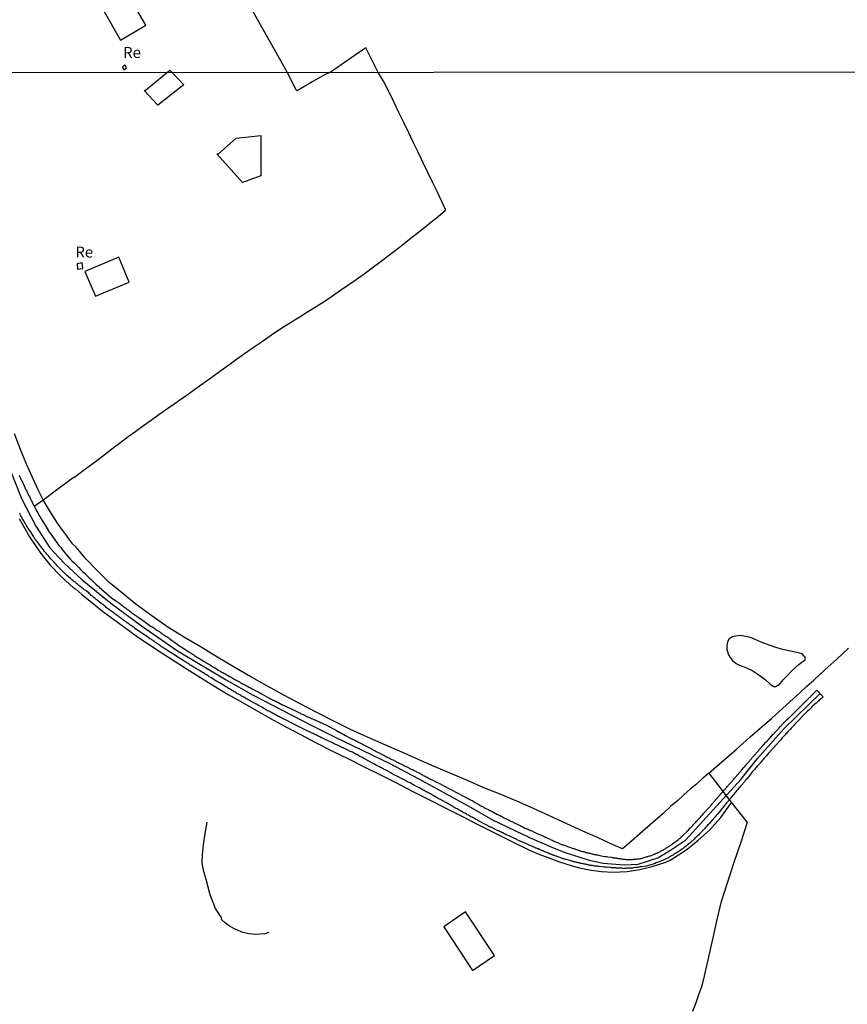
# Model space of a CAD drawing. Units: millimetres. Extents: x 190367 to 192778, y 1657663 to 1660436.
# Drawn here: x 192366 to 192555, y 1658561 to 1658785 of the extents above; entities that cross this region are included whole.
import ezdxf
from ezdxf.enums import TextEntityAlignment as Align

# ---------------------------------------------------------------- set-up
doc = ezdxf.new("R2010")
doc.units = ezdxf.units.MM
for name, color, linetype in [('EDIFICACAO_REFERENCIAL', 50, 'Continuous'), ('IMAGEM', 7, 'Continuous'), ('V-ACUDE', 4, 'Continuous'), ('V-EDIFICACAO', 151, 'Continuous'), ('V-EIXO_DE_LOGRADOURO', 3, 'Continuous'), ('V-LOTE', 1, 'Continuous'), ('V-NOME_DOS_LOGRADOUROS', 7, 'Continuous'), ('V-QUADRA', 21, 'Continuous'), ('V-TESTADA', 5, 'Continuous'), ('V-VALETA', 173, 'Continuous'), ('X-LIMITE_1000', 7, 'Continuous')]:
    doc.layers.add(name, color=color, linetype=linetype)
picture_1 = doc.add_image_def('image1.jpg', size_in_pixel=(4016, 4621))

msp = doc.modelspace()

# ---------------------------------------------------------------- linework, layer by layer
at = {"layer": 'EDIFICACAO_REFERENCIAL'}
for points in [[(192394.51, 1658768.85), (192400.17, 1658773.46), (192403.32, 1658770.11), (192397.44, 1658765.49), (192394.3, 1658768.85)], [(192411.29, 1658754.39), (192415.28, 1658757.95), (192420.94, 1658758.58), (192420.94, 1658749.36), (192416.74, 1658747.89), (192410.87, 1658754.39)]]:
    msp.add_lwpolyline(points, close=True, dxfattribs=at)
at = {"layer": 'V-ACUDE'}
msp.add_lwpolyline([(192540.68, 1658635.16), (192542.09, 1658636.61), (192543.67, 1658638.04), (192544.57, 1658638.74), (192544.99, 1658639.06), (192545.01, 1658639.37), (192544.99, 1658639.63), (192544.75, 1658639.94), (192544.32, 1658640.38), (192543.14, 1658640.68), (192541.28, 1658641.06), (192539.6, 1658641.5), (192538.14, 1658641.9), (192535.38, 1658642.91), (192532.56, 1658644.15), (192530.28, 1658644.57), (192529.2, 1658644.46), (192528.45, 1658644.31), (192527.71, 1658643.81), (192527.31, 1658643.12), (192527.18, 1658642.37), (192527.18, 1658641.4), (192527.56, 1658640.18), (192527.9, 1658639.56), (192528.42, 1658638.91), (192529.27, 1658638.22), (192530.08, 1658637.85), (192531.66, 1658637.24), (192533.09, 1658636.52), (192534.46, 1658635.63), (192535.88, 1658634.55), (192537.03, 1658633.48), (192537.88, 1658632.95), (192538.3, 1658632.98), (192538.79, 1658633.26), (192539.04, 1658633.27), (192540.01, 1658634.44), (192540.68, 1658635.16)], close=True, dxfattribs=at)
at = {"layer": 'V-EDIFICACAO'}
for points in [[(192383.35, 1658790.13), (192388.91, 1658780.31), (192394.66, 1658783.75), (192389.83, 1658792.07), (192389, 1658793.44), (192384.6, 1658790.8), (192383.35, 1658790.13)], [(192389.37, 1658774.2), (192389.66, 1658773.58), (192390.29, 1658774), (192390.01, 1658774.62), (192389.37, 1658774.2)], [(192380.78, 1658727.58), (192383.23, 1658721.98), (192390.91, 1658725.12), (192388.57, 1658730.8), (192380.78, 1658727.58)], [(192379, 1658729.32), (192379.13, 1658728.1), (192380.32, 1658728.22), (192380.14, 1658729.54), (192379, 1658729.32)], [(192467.61, 1658581.55), (192462.63, 1658578.14), (192469.15, 1658568.23), (192474.17, 1658571.6), (192467.61, 1658581.55)]]:
    msp.add_lwpolyline(points, close=True, dxfattribs=at)
at = {"layer": 'V-EIXO_DE_LOGRADOURO'}
msp.add_lwpolyline([(192359.91, 1658691.92), (192366.32, 1658675.83), (192369.61, 1658669.48), (192372.82, 1658664.6), (192376.04, 1658661.05), (192380.14, 1658657.28), (192386.69, 1658651.96), (192393.67, 1658646.75), (192401.88, 1658641.09), (192412.97, 1658634.44), (192419.18, 1658631), (192432.54, 1658624.05), (192437.88, 1658621.44), (192450.34, 1658615.39), (192456.75, 1658611.95), (192468.74, 1658605.42), (192473.73, 1658602.58), (192482.15, 1658598.54), (192487.26, 1658596.29), (192490.1, 1658595.22), (192495.8, 1658593.38), (192499, 1658592.67), (192503.75, 1658592.32), (192506.95, 1658592.44), (192511.46, 1658593.86), (192514.55, 1658595.76), (192517.75, 1658597.89), (192530.34, 1658611.78), (192534.13, 1658616.52), (192540.19, 1658623.29), (192548.43, 1658631.36)], dxfattribs=at)
at = {"layer": 'V-LOTE'}
for points in [[(192417.32, 1658790.05), (192421.35, 1658782.85), (192425.38, 1658775.65), (192426.91, 1658772.96)], [(192447.63, 1658772.97), (192444.87, 1658778.53), (192442.2, 1658776.7), (192436.75, 1658772.97)], [(192369.23, 1658674.05), (192371.53, 1658675.68), (192374.34, 1658677.79), (192377.27, 1658679.96), (192378.26, 1658680.68), (192378.46, 1658680.71), (192380.44, 1658682.2), (192382.1, 1658683.44), (192383.82, 1658684.73), (192385.51, 1658686), (192387.24, 1658687.34), (192388.97, 1658688.67), (192390.7, 1658689.96), (192392.43, 1658691.2), (192394.16, 1658692.44), (192395.89, 1658693.68), (192397.64, 1658694.93), (192399.39, 1658696.16), (192401.14, 1658697.38), (192402.89, 1658698.6), (192404.65, 1658699.82), (192406.43, 1658701.12), (192408.22, 1658702.42), (192410.01, 1658703.67), (192411.8, 1658704.99), (192413.59, 1658706.31), (192415.38, 1658707.59), (192417.17, 1658708.87), (192418.96, 1658710.09), (192420.78, 1658711.33), (192422.55, 1658712.56), (192424.32, 1658713.79), (192426.09, 1658714.94), (192427.89, 1658716.09), (192429.69, 1658717.16), (192431.52, 1658718.34), (192433.36, 1658719.5), (192435.14, 1658720.57), (192437, 1658721.84), (192438.88, 1658723.13), (192440.76, 1658724.43), (192442.63, 1658725.71), (192444.5, 1658727.05), (192446.31, 1658728.38), (192448.07, 1658729.7), (192449.72, 1658730.96), (192451.25, 1658732.15), (192452.81, 1658733.35), (192454.45, 1658734.64), (192456.17, 1658736), (192457.9, 1658737.36), (192459.63, 1658738.76), (192461.36, 1658740.14), (192462.99, 1658741.52), (192462.99, 1658741.73), (192462.07, 1658743.65), (192461.08, 1658745.77), (192460.04, 1658747.9), (192459, 1658750.16), (192457.92, 1658752.35), (192456.84, 1658754.62), (192455.75, 1658756.87), (192454.63, 1658759.2), (192453.51, 1658761.53), (192452.37, 1658763.83), (192451.23, 1658766.23), (192450.09, 1658768.61), (192448.9, 1658770.96), (192447.63, 1658772.97)], [(192436.75, 1658772.97), (192435.61, 1658772.51), (192432.76, 1658770.9), (192429.18, 1658768.79), (192428.97, 1658768.88), (192427.07, 1658772.76), (192426.91, 1658772.96)], [(192523, 1658613.14), (192521.55, 1658611.89), (192520.24, 1658610.71), (192518.83, 1658609.54), (192517.37, 1658608.23), (192515.88, 1658606.91), (192514.35, 1658605.58), (192512.63, 1658604.02), (192507.95, 1658599.93), (192504.84, 1658597.17), (192503.34, 1658595.91), (192501.25, 1658596.89), (192497.84, 1658598.43), (192494.35, 1658600), (192490.65, 1658601.67), (192486.91, 1658603.43), (192483.09, 1658605.13), (192479.26, 1658606.83), (192475.52, 1658608.39), (192471.76, 1658609.87), (192468.02, 1658611.5), (192464.24, 1658613.11), (192460.46, 1658614.72), (192456.66, 1658616.37), (192452.88, 1658618.05), (192449.05, 1658619.73), (192445.22, 1658621.41), (192441.37, 1658623.15), (192437.52, 1658625.02), (192433.65, 1658627.04), (192429.91, 1658628.98), (192426.19, 1658630.96), (192422.41, 1658633.03), (192418.63, 1658635.18), (192414.85, 1658637.38), (192411.07, 1658639.58), (192407.29, 1658641.93), (192403.47, 1658644.15), (192399.73, 1658646.5), (192396.07, 1658649.04), (192392.5, 1658651.67), (192389.03, 1658654.43), (192386.28, 1658656.74), (192383.67, 1658659.33), (192381.12, 1658662.01), (192378.81, 1658664.69), (192377.99, 1658665.5), (192376.45, 1658667.58), (192375.67, 1658668.62), (192374.58, 1658670.19), (192372.98, 1658672.73), (192371.38, 1658675.34), (192370.12, 1658677.78), (192368.83, 1658680.58), (192367.46, 1658683.67), (192366.09, 1658687), (192364.72, 1658690.55)], [(192365.79, 1658671.29), (192368.14, 1658667.06), (192369.59, 1658664.94), (192370.77, 1658663.25), (192372.87, 1658660.64), (192375.35, 1658658.05), (192378.17, 1658655.48), (192378.65, 1658655.22), (192380, 1658654), (192382.38, 1658652.1), (192384.82, 1658650.16), (192386.29, 1658649.07), (192387.32, 1658648.28), (192389.88, 1658646.4), (192392.51, 1658644.52), (192395.3, 1658642.64), (192398.16, 1658640.74), (192401.16, 1658638.84), (192404.14, 1658636.92), (192407.12, 1658635), (192410.21, 1658633.08), (192413.47, 1658631.16), (192416.85, 1658629.24), (192419.92, 1658627.45), (192423.13, 1658625.64), (192426.43, 1658623.81), (192429.94, 1658621.98), (192433.53, 1658620.13), (192437.12, 1658618.28), (192440.88, 1658616.43), (192444.64, 1658614.58), (192448.47, 1658612.7), (192451.56, 1658611.13), (192455.41, 1658609.13), (192459.19, 1658607.21), (192462.97, 1658605.29), (192466.75, 1658603.37), (192470.53, 1658601.43), (192474.38, 1658599.49), (192478.29, 1658597.55), (192482.2, 1658595.61), (192484.32, 1658594.74), (192486.59, 1658593.87), (192489.03, 1658593), (192491.89, 1658592.08), (192493.84, 1658591.51), (192496.22, 1658591.07), (192498.6, 1658590.76), (192501.21, 1658590.65), (192504.43, 1658590.8), (192507.33, 1658591.26), (192510.17, 1658591.93), (192513.05, 1658592.85), (192514.21, 1658593.35), (192516.16, 1658594.55), (192518.11, 1658595.9), (192520.63, 1658597.95), (192523.19, 1658600.24), (192525.77, 1658603.12), (192528.23, 1658606.5)], [(192523, 1658613.14), (192526.04, 1658615.81), (192529.27, 1658618.63), (192532.52, 1658621.51), (192537.42, 1658625.73), (192539.04, 1658627.17), (192540.67, 1658628.7), (192542.31, 1658630.16), (192543.95, 1658631.67), (192545.44, 1658633.02), (192546.97, 1658634.4), (192548.27, 1658635.61), (192549.59, 1658636.82), (192550.91, 1658637.98), (192552.25, 1658639.22), (192553.59, 1658640.46), (192554.93, 1658641.7)], [(192523.04, 1658613.17), (192524.58, 1658611.24), (192526.82, 1658608.36), (192530.07, 1658604.17), (192531.77, 1658601.94), (192530.32, 1658597.43), (192528.77, 1658592.83), (192527.24, 1658588.12), (192525.77, 1658583.63), (192524.89, 1658579.85), (192523.97, 1658575.68), (192522.61, 1658569.68), (192522.21, 1658567.97), (192521.81, 1658566.25), (192521.4, 1658564.5), (192520.74, 1658562.7), (192520.08, 1658560.83), (192519.37, 1658558.9)]]:
    msp.add_lwpolyline(points, dxfattribs=at)
at = {"layer": 'V-QUADRA'}
msp.add_lwpolyline([(192365.84, 1658681.13), (192366.2, 1658680.26), (192366.3, 1658680.07), (192366.41, 1658679.82), (192366.52, 1658679.6), (192366.62, 1658679.39), (192366.77, 1658679.05), (192367.28, 1658677.97), (192367.32, 1658677.9), (192367.43, 1658677.69), (192367.53, 1658677.48), (192367.66, 1658677.22), (192367.75, 1658677.01), (192367.85, 1658676.8), (192367.96, 1658676.59), (192368.06, 1658676.37), (192368.17, 1658676.16), (192368.28, 1658675.95), (192368.41, 1658675.7), (192368.51, 1658675.48), (192368.62, 1658675.27), (192368.66, 1658675.18), (192368.7, 1658675.1), (192368.72, 1658675.08), (192368.71, 1658675.04), (192369.59, 1658673.36), (192369.79, 1658672.98), (192370.04, 1658672.55), (192370.25, 1658672.17), (192370.49, 1658671.75), (192370.85, 1658671.15), (192371.57, 1658669.98), (192371.59, 1658669.96), (192371.93, 1658669.37), (192372.76, 1658668.09), (192372.99, 1658667.75), (192373.27, 1658667.37), (192373.54, 1658666.95), (192373.84, 1658666.56), (192374.1, 1658666.18), (192374.37, 1658665.8), (192374.65, 1658665.42), (192374.94, 1658664.99), (192375.28, 1658664.61), (192375.6, 1658664.19), (192375.92, 1658663.8), (192376.22, 1658663.42), (192376.73, 1658662.85), (192377.56, 1658661.85), (192377.82, 1658661.59), (192378.39, 1658661.06), (192379.22, 1658660.28), (192379.41, 1658660.08), (192379.79, 1658659.66), (192380.24, 1658659.21), (192380.68, 1658658.77), (192380.98, 1658658.49), (192381.4, 1658658.09), (192381.79, 1658657.7), (192382.21, 1658657.32), (192382.57, 1658656.98), (192382.95, 1658656.62), (192383.31, 1658656.28), (192383.72, 1658655.94), (192383.82, 1658655.86), (192384.03, 1658655.67), (192384.08, 1658655.62), (192384.08, 1658655.58), (192386.88, 1658653.17), (192387.88, 1658652.51), (192387.98, 1658652.4), (192388.15, 1658652.29), (192388.3, 1658652.16), (192388.52, 1658652.03), (192388.75, 1658651.87), (192388.99, 1658651.67), (192389.24, 1658651.5), (192389.47, 1658651.31), (192389.71, 1658651.14), (192389.92, 1658650.97), (192390.07, 1658650.87), (192390.32, 1658650.68), (192390.54, 1658650.53), (192390.79, 1658650.34), (192391.02, 1658650.14), (192391.28, 1658649.97), (192391.51, 1658649.78), (192391.75, 1658649.61), (192391.98, 1658649.44), (192392.15, 1658649.31), (192392.4, 1658649.15), (192392.62, 1658648.98), (192392.83, 1658648.85), (192393.15, 1658648.62), (192393.94, 1658648.11), (192394.04, 1658648), (192394.19, 1658647.89), (192394.46, 1658647.68), (192394.7, 1658647.53), (192395.02, 1658647.32), (192395.91, 1658646.66), (192396.02, 1658646.62), (192396.29, 1658646.45), (192396.48, 1658646.32), (192396.76, 1658646.15), (192396.99, 1658645.98), (192397.23, 1658645.81), (192397.48, 1658645.64), (192397.78, 1658645.47), (192397.97, 1658645.32), (192398.2, 1658645.16), (192398.35, 1658645.05), (192398.58, 1658644.92), (192398.8, 1658644.77), (192399.03, 1658644.62), (192399.26, 1658644.45), (192399.52, 1658644.28), (192399.75, 1658644.11), (192399.92, 1658643.94), (192400.11, 1658643.86), (192400.2, 1658643.79), (192400.26, 1658643.75), (192400.26, 1658643.71), (192400.54, 1658643.52), (192400.79, 1658643.35), (192401.03, 1658643.16), (192401.2, 1658643.05), (192401.5, 1658642.82), (192402.24, 1658642.27), (192402.43, 1658642.18), (192402.72, 1658641.99), (192403.55, 1658641.44), (192403.62, 1658641.41), (192403.83, 1658641.29), (192404.06, 1658641.14), (192404.26, 1658641.01), (192404.53, 1658640.84), (192404.79, 1658640.67), (192405.02, 1658640.52), (192405.32, 1658640.36), (192405.49, 1658640.23), (192405.74, 1658640.06), (192406.02, 1658639.89), (192406.25, 1658639.74), (192406.48, 1658639.59), (192406.68, 1658639.46), (192406.89, 1658639.33), (192407.14, 1658639.19), (192407.4, 1658639.02), (192407.57, 1658638.93), (192407.84, 1658638.76), (192408.12, 1658638.59), (192408.29, 1658638.48), (192408.54, 1658638.34), (192408.72, 1658638.23), (192408.93, 1658638.1), (192409.18, 1658637.95), (192409.42, 1658637.8), (192409.61, 1658637.7), (192409.88, 1658637.53), (192410.07, 1658637.4), (192410.39, 1658637.21), (192411.28, 1658636.66), (192411.35, 1658636.64), (192411.56, 1658636.53), (192411.77, 1658636.4), (192412.05, 1658636.26), (192412.24, 1658636.15), (192412.45, 1658636.02), (192412.79, 1658635.83), (192413.79, 1658635.24), (192413.96, 1658635.15), (192414.15, 1658635.07), (192414.4, 1658634.92), (192414.62, 1658634.79), (192414.83, 1658634.66), (192415.04, 1658634.56), (192415.3, 1658634.41), (192415.57, 1658634.26), (192415.77, 1658634.15), (192416.04, 1658634), (192416.23, 1658633.88), (192416.51, 1658633.75), (192416.74, 1658633.6), (192417.06, 1658633.45), (192417.29, 1658633.3), (192417.51, 1658633.2), (192417.72, 1658633.09), (192417.93, 1658632.96), (192418.18, 1658632.84), (192418.36, 1658632.73), (192418.57, 1658632.62), (192418.91, 1658632.43), (192419.78, 1658631.99), (192419.8, 1658631.99), (192420.01, 1658631.86), (192420.27, 1658631.73), (192420.44, 1658631.63), (192420.71, 1658631.5), (192420.91, 1658631.41), (192421.22, 1658631.2), (192422.28, 1658630.59), (192422.43, 1658630.52), (192422.65, 1658630.44), (192422.9, 1658630.31), (192423.11, 1658630.18), (192423.37, 1658630.05), (192423.58, 1658629.95), (192423.79, 1658629.84), (192424.01, 1658629.73), (192424.26, 1658629.63), (192424.47, 1658629.5), (192424.73, 1658629.4), (192424.94, 1658629.29), (192425.15, 1658629.16), (192425.43, 1658629.04), (192425.66, 1658628.91), (192425.87, 1658628.8), (192426.1, 1658628.72), (192426.3, 1658628.61), (192426.57, 1658628.48), (192426.77, 1658628.36), (192427.02, 1658628.25), (192427.23, 1658628.14), (192427.51, 1658628.02), (192427.74, 1658627.91), (192428.06, 1658627.76), (192428.3, 1658627.63), (192428.64, 1658627.48), (192429.55, 1658627), (192429.57, 1658627), (192429.82, 1658626.93), (192429.99, 1658626.83), (192430.21, 1658626.74), (192430.55, 1658626.57), (192431.59, 1658626.06), (192431.61, 1658626.06), (192431.86, 1658625.98), (192432.03, 1658625.89), (192432.25, 1658625.78), (192432.5, 1658625.68), (192432.71, 1658625.6), (192432.99, 1658625.47), (192433.22, 1658625.34), (192433.52, 1658625.21), (192433.69, 1658625.13), (192433.94, 1658625.02), (192434.26, 1658624.87), (192434.5, 1658624.75), (192434.71, 1658624.66), (192434.96, 1658624.56), (192435.18, 1658624.45), (192435.39, 1658624.34), (192435.6, 1658624.26), (192435.86, 1658624.15), (192436.07, 1658624.04), (192436.32, 1658623.9), (192436.49, 1658623.81), (192436.71, 1658623.68), (192436.92, 1658623.58), (192437.13, 1658623.47), (192437.38, 1658623.34), (192437.68, 1658623.2), (192437.85, 1658623.09), (192438.17, 1658622.92), (192438.76, 1658622.58), (192438.87, 1658622.54), (192439.15, 1658622.39), (192439.38, 1658622.24), (192439.66, 1658622.11), (192439.85, 1658621.98), (192440.19, 1658621.82), (192440.93, 1658621.42), (192441.08, 1658621.35), (192441.29, 1658621.24), (192441.54, 1658621.12), (192441.72, 1658621.01), (192441.93, 1658620.9), (192442.18, 1658620.77), (192442.5, 1658620.63), (192442.74, 1658620.5), (192442.95, 1658620.39), (192443.16, 1658620.26), (192443.37, 1658620.18), (192443.63, 1658620.03), (192443.8, 1658619.95), (192444.07, 1658619.82), (192444.27, 1658619.71), (192444.48, 1658619.61), (192444.73, 1658619.48), (192444.94, 1658619.35), (192445.26, 1658619.2), (192446.15, 1658618.72), (192446.26, 1658618.67), (192446.47, 1658618.54), (192446.7, 1658618.44), (192446.9, 1658618.33), (192447.24, 1658618.16), (192448.32, 1658617.59), (192448.47, 1658617.53), (192448.74, 1658617.4), (192448.98, 1658617.27), (192449.19, 1658617.16), (192449.44, 1658617.02), (192449.66, 1658616.91), (192449.87, 1658616.8), (192450.15, 1658616.68), (192450.38, 1658616.55), (192450.63, 1658616.42), (192450.81, 1658616.34), (192451.08, 1658616.21), (192451.27, 1658616.08), (192451.49, 1658616), (192451.74, 1658615.87), (192451.95, 1658615.74), (192452.21, 1658615.61), (192452.42, 1658615.51), (192452.63, 1658615.4), (192452.84, 1658615.29), (192453.1, 1658615.17), (192453.31, 1658615.06), (192453.59, 1658614.93), (192453.82, 1658614.81), (192454.03, 1658614.7), (192454.35, 1658614.55), (192455.07, 1658614.17), (192455.22, 1658614.1), (192455.44, 1658614), (192455.65, 1658613.92), (192455.9, 1658613.79), (192456.22, 1658613.62), (192456.41, 1658613.53), (192456.75, 1658613.34), (192457.75, 1658612.79), (192457.94, 1658612.7), (192458.15, 1658612.6), (192458.38, 1658612.49), (192458.58, 1658612.39), (192458.85, 1658612.26), (192459.05, 1658612.15), (192459.3, 1658612.02), (192459.51, 1658611.9), (192459.77, 1658611.79), (192459.98, 1658611.68), (192460.27, 1658611.54), (192460.45, 1658611.45), (192460.7, 1658611.32), (192460.98, 1658611.17), (192461.17, 1658611.07), (192461.42, 1658610.96), (192461.59, 1658610.86), (192461.85, 1658610.73), (192462.06, 1658610.6), (192462.27, 1658610.52), (192462.42, 1658610.43), (192462.5, 1658610.39), (192462.51, 1658610.37), (192465.95, 1658608.57), (192466.01, 1658608.54), (192466.22, 1658608.46), (192466.39, 1658608.35), (192466.62, 1658608.25), (192466.78, 1658608.14), (192466.99, 1658608.05), (192467.16, 1658607.95), (192467.33, 1658607.86), (192467.54, 1658607.76), (192467.71, 1658607.67), (192467.92, 1658607.57), (192468.09, 1658607.46), (192468.3, 1658607.35), (192468.47, 1658607.25), (192468.73, 1658607.14), (192468.9, 1658607.03), (192469.11, 1658606.93), (192469.34, 1658606.78), (192469.56, 1658606.65), (192469.75, 1658606.52), (192469.94, 1658606.4), (192470.09, 1658606.31), (192470.3, 1658606.21), (192470.47, 1658606.1), (192470.64, 1658606.02), (192470.85, 1658605.91), (192471.07, 1658605.78), (192471.3, 1658605.68), (192471.45, 1658605.59), (192471.66, 1658605.49), (192471.83, 1658605.38), (192472.08, 1658605.25), (192472.78, 1658604.89), (192472.93, 1658604.83), (192473.15, 1658604.72), (192473.32, 1658604.64), (192473.49, 1658604.53), (192473.7, 1658604.44), (192473.97, 1658604.3), (192474.91, 1658603.81), (192475.08, 1658603.72), (192475.27, 1658603.61), (192475.5, 1658603.51), (192475.69, 1658603.42), (192475.91, 1658603.3), (192476.12, 1658603.19), (192476.33, 1658603.04), (192476.5, 1658602.96), (192476.73, 1658602.87), (192476.97, 1658602.74), (192477.14, 1658602.66), (192477.35, 1658602.55), (192477.52, 1658602.47), (192477.75, 1658602.36), (192477.95, 1658602.26), (192478.12, 1658602.17), (192478.35, 1658602.09), (192478.5, 1658601.98), (192478.71, 1658601.9), (192478.88, 1658601.81), (192479.09, 1658601.7), (192479.33, 1658601.6), (192479.48, 1658601.51), (192479.64, 1658601.45), (192479.88, 1658601.34), (192480.07, 1658601.24), (192480.24, 1658601.15), (192480.49, 1658601.05), (192481.24, 1658600.62), (192481.26, 1658600.62), (192481.47, 1658600.58), (192481.64, 1658600.49), (192481.85, 1658600.41), (192482.09, 1658600.28), (192482.24, 1658600.2), (192482.41, 1658600.13), (192482.68, 1658600.03), (192483.57, 1658599.56), (192483.68, 1658599.54), (192483.85, 1658599.47), (192484.08, 1658599.39), (192484.27, 1658599.28), (192484.44, 1658599.22), (192484.66, 1658599.13), (192484.87, 1658599.05), (192485.04, 1658598.96), (192485.21, 1658598.88), (192485.4, 1658598.82), (192485.55, 1658598.71), (192485.72, 1658598.67), (192485.89, 1658598.58), (192486.1, 1658598.48), (192486.31, 1658598.37), (192486.48, 1658598.29), (192486.7, 1658598.2), (192486.91, 1658598.09), (192487.08, 1658598.03), (192487.33, 1658597.9), (192487.5, 1658597.82), (192487.71, 1658597.73), (192487.88, 1658597.65), (192488.1, 1658597.56), (192488.31, 1658597.48), (192488.54, 1658597.39), (192488.73, 1658597.31), (192489.03, 1658597.18), (192489.69, 1658596.89), (192489.88, 1658596.84), (192490.05, 1658596.8), (192490.26, 1658596.71), (192490.5, 1658596.63), (192490.65, 1658596.54), (192490.86, 1658596.5), (192491.09, 1658596.42), (192491.32, 1658596.33), (192492.15, 1658596.02), (192492.3, 1658595.99), (192492.51, 1658595.95), (192492.68, 1658595.86), (192492.9, 1658595.82), (192493.11, 1658595.74), (192493.28, 1658595.67), (192493.45, 1658595.61), (192493.66, 1658595.52), (192493.87, 1658595.48), (192494.04, 1658595.42), (192494.26, 1658595.35), (192494.47, 1658595.31), (192494.64, 1658595.27), (192494.81, 1658595.23), (192495.02, 1658595.14), (192495.23, 1658595.1), (192495.4, 1658595.06), (192495.61, 1658595.01), (192495.83, 1658594.97), (192496, 1658594.93), (192496.17, 1658594.89), (192496.38, 1658594.84), (192496.59, 1658594.76), (192496.76, 1658594.76), (192496.97, 1658594.69), (192497.19, 1658594.63), (192497.36, 1658594.61), (192497.53, 1658594.59), (192497.74, 1658594.55), (192497.95, 1658594.51), (192498.21, 1658594.46), (192499.29, 1658594.23), (192499.35, 1658594.23), (192499.52, 1658594.21), (192499.73, 1658594.17), (192500.03, 1658594.12), (192500.9, 1658594.02), (192501.01, 1658593.98), (192501.22, 1658593.95), (192501.43, 1658593.91), (192501.6, 1658593.89), (192501.82, 1658593.87), (192502.03, 1658593.83), (192502.2, 1658593.81), (192502.37, 1658593.78), (192502.58, 1658593.74), (192502.79, 1658593.72), (192502.96, 1658593.66), (192503.17, 1658593.66), (192503.39, 1658593.61), (192503.56, 1658593.59), (192503.73, 1658593.57), (192503.94, 1658593.57), (192504.15, 1658593.53), (192504.32, 1658593.53), (192504.53, 1658593.53), (192504.75, 1658593.53), (192504.92, 1658593.53), (192505.09, 1658593.53), (192505.3, 1658593.53), (192505.51, 1658593.53), (192505.68, 1658593.53), (192505.89, 1658593.57), (192506.11, 1658593.57), (192506.28, 1658593.61), (192506.45, 1658593.61), (192506.66, 1658593.66), (192506.87, 1658593.66), (192507.04, 1658593.66), (192507.21, 1658593.7), (192507.42, 1658593.74), (192507.63, 1658593.78), (192507.89, 1658593.83), (192509.01, 1658594.19), (192509.12, 1658594.21), (192509.33, 1658594.25), (192509.55, 1658594.34), (192509.72, 1658594.38), (192509.97, 1658594.46), (192510.75, 1658594.78), (192510.86, 1658594.84), (192511.07, 1658594.93), (192511.24, 1658594.99), (192511.46, 1658595.1), (192511.67, 1658595.2), (192511.84, 1658595.29), (192512.01, 1658595.35), (192512.18, 1658595.46), (192512.39, 1658595.57), (192512.56, 1658595.65), (192512.71, 1658595.74), (192512.88, 1658595.84), (192513.07, 1658595.95), (192513.22, 1658596.03), (192513.37, 1658596.14), (192513.54, 1658596.25), (192513.71, 1658596.35), (192513.88, 1658596.46), (192513.98, 1658596.52), (192514.13, 1658596.65), (192514.3, 1658596.74), (192514.47, 1658596.86), (192514.62, 1658596.97), (192514.77, 1658597.07), (192515.06, 1658597.29), (192516.06, 1658598.03), (192516.17, 1658598.14), (192516.34, 1658598.27), (192516.51, 1658598.41), (192516.66, 1658598.54), (192516.79, 1658598.67), (192516.96, 1658598.81), (192517.13, 1658598.96), (192517.38, 1658599.2), (192518.04, 1658599.86), (192518.23, 1658600.05), (192518.42, 1658600.24), (192518.57, 1658600.43), (192518.76, 1658600.64), (192518.89, 1658600.77), (192519.03, 1658600.92), (192519.23, 1658601.11), (192519.39, 1658601.3), (192519.59, 1658601.51), (192519.8, 1658601.73), (192519.99, 1658601.92), (192520.2, 1658602.15), (192520.37, 1658602.34), (192520.54, 1658602.53), (192520.73, 1658602.7), (192520.84, 1658602.85), (192520.97, 1658603), (192521.14, 1658603.19), (192521.33, 1658603.38), (192521.52, 1658603.59), (192521.69, 1658603.79), (192521.88, 1658603.98), (192522.09, 1658604.23), (192522.82, 1658605.04), (192523, 1658605.25), (192523.13, 1658605.4), (192523.33, 1658605.61), (192523.43, 1658605.74), (192523.6, 1658605.93), (192523.81, 1658606.19), (192524.43, 1658606.91), (192524.56, 1658607.04), (192524.73, 1658607.27), (192524.9, 1658607.46), (192525.01, 1658607.59), (192525.15, 1658607.76), (192525.19, 1658607.8), (192525.22, 1658607.84), (192525.31, 1658607.96), (192526.55, 1658609.33), (192526.59, 1658609.4), (192526.72, 1658609.52), (192526.83, 1658609.63), (192526.91, 1658609.75), (192526.98, 1658609.82), (192527.04, 1658609.88), (192527.19, 1658610.03), (192527.34, 1658610.2), (192527.44, 1658610.33), (192527.53, 1658610.43), (192527.57, 1658610.5), (192527.68, 1658610.6), (192527.81, 1658610.75), (192527.89, 1658610.84), (192528.02, 1658610.98), (192528.1, 1658611.09), (192528.21, 1658611.22), (192528.27, 1658611.3), (192528.36, 1658611.39), (192528.51, 1658611.54), (192528.63, 1658611.69), (192528.76, 1658611.84), (192528.91, 1658612.05), (192529.74, 1658612.94), (192529.87, 1658613.09), (192529.99, 1658613.24), (192530.12, 1658613.39), (192530.27, 1658613.56), (192530.4, 1658613.71), (192530.54, 1658613.88), (192531.01, 1658614.47), (192531.22, 1658614.66), (192531.33, 1658614.83), (192531.48, 1658615), (192531.63, 1658615.17), (192531.73, 1658615.3), (192531.84, 1658615.42), (192531.99, 1658615.59), (192532.12, 1658615.74), (192532.27, 1658615.89), (192532.37, 1658616.04), (192532.5, 1658616.17), (192532.61, 1658616.32), (192532.69, 1658616.42), (192532.8, 1658616.53), (192532.93, 1658616.68), (192533.05, 1658616.81), (192533.12, 1658616.89), (192533.18, 1658616.98), (192533.28, 1658617.08), (192533.41, 1658617.23), (192533.5, 1658617.34), (192533.65, 1658617.48), (192533.77, 1658617.63), (192533.88, 1658617.76), (192534.03, 1658617.93), (192534.15, 1658618.08), (192534.3, 1658618.23), (192534.43, 1658618.4), (192534.56, 1658618.52), (192534.64, 1658618.65), (192534.75, 1658618.76), (192534.79, 1658618.8), (192534.85, 1658618.87), (192534.94, 1658618.97), (192535.07, 1658619.1), (192535.18, 1658619.22), (192535.24, 1658619.33), (192535.37, 1658619.46), (192535.54, 1658619.65), (192536.07, 1658620.25), (192536.17, 1658620.35), (192536.26, 1658620.44), (192536.41, 1658620.6), (192536.47, 1658620.67), (192536.6, 1658620.78), (192536.73, 1658620.9), (192536.87, 1658621.07), (192537.02, 1658621.26), (192537.73, 1658622.07), (192537.75, 1658622.09), (192537.89, 1658622.2), (192537.96, 1658622.3), (192538.04, 1658622.39), (192538.21, 1658622.56), (192538.29, 1658622.65), (192538.4, 1658622.77), (192538.51, 1658622.88), (192538.62, 1658623), (192538.76, 1658623.15), (192538.85, 1658623.26), (192538.96, 1658623.39), (192539, 1658623.43), (192539.06, 1658623.45), (192539.06, 1658623.5), (192539.15, 1658623.6), (192539.21, 1658623.66), (192539.28, 1658623.73), (192539.34, 1658623.81), (192539.47, 1658623.94), (192539.57, 1658624.05), (192539.7, 1658624.19), (192539.78, 1658624.3), (192539.8, 1658624.32), (192539.87, 1658624.41), (192539.95, 1658624.47), (192540.06, 1658624.58), (192540.1, 1658624.62), (192540.16, 1658624.71), (192540.19, 1658624.73), (192540.25, 1658624.79), (192540.33, 1658624.85), (192540.42, 1658624.92), (192540.5, 1658625), (192540.59, 1658625.09), (192540.65, 1658625.15), (192540.72, 1658625.21), (192540.78, 1658625.28), (192540.93, 1658625.41), (192541.08, 1658625.53), (192541.17, 1658625.64), (192541.29, 1658625.74), (192541.33, 1658625.79), (192541.36, 1658625.81), (192541.4, 1658625.87), (192541.44, 1658625.93), (192541.52, 1658626), (192541.59, 1658626.06), (192541.65, 1658626.13), (192541.74, 1658626.19), (192541.82, 1658626.28), (192541.91, 1658626.36), (192541.97, 1658626.42), (192542.04, 1658626.49), (192542.12, 1658626.57), (192542.27, 1658626.72), (192542.99, 1658627.42), (192543.07, 1658627.51), (192543.16, 1658627.61), (192543.26, 1658627.7), (192543.29, 1658627.72), (192543.35, 1658627.8), (192543.41, 1658627.87), (192543.48, 1658627.93), (192543.6, 1658628.02), (192543.76, 1658628.16), (192543.84, 1658628.25), (192543.97, 1658628.4), (192544.65, 1658629.08), (192544.71, 1658629.16), (192544.77, 1658629.23), (192544.84, 1658629.29), (192544.88, 1658629.31), (192544.9, 1658629.36), (192545.03, 1658629.46), (192545.13, 1658629.57), (192545.22, 1658629.67), (192545.3, 1658629.74), (192545.39, 1658629.8), (192545.43, 1658629.86), (192545.48, 1658629.93), (192545.6, 1658630.01), (192545.73, 1658630.14), (192545.88, 1658630.29), (192546, 1658630.42), (192546.11, 1658630.52), (192546.22, 1658630.63), (192546.3, 1658630.72), (192546.43, 1658630.84), (192546.47, 1658630.9), (192546.54, 1658630.97), (192546.6, 1658630.99), (192546.62, 1658631.08), (192546.68, 1658631.11), (192547.69, 1658632.12), (192549.15, 1658630.63), (192548.96, 1658630.46), (192548.79, 1658630.31), (192548.62, 1658630.16), (192548.43, 1658629.99), (192548.24, 1658629.82), (192548.04, 1658629.65), (192547.81, 1658629.46), (192547.66, 1658629.31), (192547.51, 1658629.16), (192547.26, 1658628.95), (192547.05, 1658628.74), (192546.81, 1658628.53), (192546.56, 1658628.29), (192546.39, 1658628.13), (192546.24, 1658627.95), (192546.07, 1658627.8), (192545.9, 1658627.63), (192545.65, 1658627.38), (192544.9, 1658626.64), (192544.82, 1658626.57), (192544.63, 1658626.4), (192544.37, 1658626.15), (192543.71, 1658625.43), (192543.52, 1658625.24), (192543.29, 1658625), (192543.07, 1658624.77), (192542.86, 1658624.56), (192542.69, 1658624.39), (192542.5, 1658624.15), (192542.27, 1658623.94), (192542.05, 1658623.69), (192541.84, 1658623.45), (192541.65, 1658623.24), (192541.44, 1658623.03), (192541.23, 1658622.79), (192541.01, 1658622.58), (192540.82, 1658622.35), (192540.61, 1658622.13), (192540.46, 1658621.94), (192540.23, 1658621.73), (192540, 1658621.46), (192539.78, 1658621.22), (192539.61, 1658621.03), (192539.44, 1658620.82), (192539.19, 1658620.52), (192538.57, 1658619.82), (192538.49, 1658619.74), (192538.27, 1658619.5), (192538.06, 1658619.27), (192537.79, 1658618.97), (192537.05, 1658618.1), (192536.9, 1658617.97), (192536.68, 1658617.74), (192536.51, 1658617.55), (192536.34, 1658617.34), (192536.13, 1658617.08), (192535.9, 1658616.85), (192535.68, 1658616.59), (192535.49, 1658616.36), (192535.3, 1658616.15), (192535.11, 1658615.91), (192534.92, 1658615.72), (192534.75, 1658615.51), (192534.54, 1658615.25), (192534.32, 1658615.02), (192534.11, 1658614.77), (192533.9, 1658614.53), (192533.71, 1658614.32), (192533.48, 1658614.04), (192533.26, 1658613.79), (192533.05, 1658613.54), (192532.8, 1658613.24), (192532.56, 1658612.96), (192531.86, 1658612.09), (192531.8, 1658612.03), (192531.56, 1658611.79), (192531.37, 1658611.54), (192531.16, 1658611.26), (192530.5, 1658610.48), (192530.44, 1658610.41), (192530.25, 1658610.2), (192530.06, 1658609.95), (192529.84, 1658609.71), (192529.65, 1658609.46), (192529.4, 1658609.16), (192529.19, 1658608.93), (192528.99, 1658608.69), (192528.85, 1658608.5), (192528.66, 1658608.29), (192528.51, 1658608.12), (192528.44, 1658608.08), (192528.42, 1658608.01), (192528.4, 1658607.99), (192528.36, 1658607.95), (192528.34, 1658607.91), (192528.32, 1658607.9), (192527.44, 1658606.84), (192527.25, 1658606.61), (192527.08, 1658606.4), (192526.93, 1658606.21), (192526.76, 1658605.98), (192526.57, 1658605.72), (192526.4, 1658605.53), (192526.24, 1658605.29), (192526.02, 1658605.06), (192525.41, 1658604.28), (192525.3, 1658604.17), (192525.13, 1658603.96), (192524.92, 1658603.72), (192524.73, 1658603.51), (192524.49, 1658603.23), (192523.84, 1658602.49), (192523.75, 1658602.43), (192523.56, 1658602.19), (192523.39, 1658601.98), (192523.18, 1658601.75), (192522.96, 1658601.52), (192522.79, 1658601.32), (192522.62, 1658601.13), (192522.45, 1658600.94), (192522.24, 1658600.71), (192522.05, 1658600.5), (192521.9, 1658600.32), (192521.69, 1658600.11), (192521.48, 1658599.9), (192521.29, 1658599.71), (192521.07, 1658599.5), (192520.86, 1658599.28), (192520.67, 1658599.09), (192520.46, 1658598.88), (192520.25, 1658598.67), (192520.1, 1658598.52), (192519.88, 1658598.35), (192519.72, 1658598.18), (192519.57, 1658598.03), (192519.4, 1658597.86), (192519.23, 1658597.73), (192519.06, 1658597.56), (192518.8, 1658597.33), (192518.19, 1658596.84), (192518.08, 1658596.73), (192517.91, 1658596.59), (192517.7, 1658596.44), (192517.53, 1658596.29), (192517.28, 1658596.08), (192516.53, 1658595.57), (192516.32, 1658595.42), (192516.13, 1658595.29), (192515.92, 1658595.16), (192515.68, 1658595.01), (192515.49, 1658594.86), (192515.28, 1658594.78), (192515.08, 1658594.65), (192514.9, 1658594.53), (192514.68, 1658594.4), (192514.53, 1658594.32), (192514.35, 1658594.21), (192514.13, 1658594.1), (192513.92, 1658593.97), (192513.86, 1658593.93), (192513.77, 1658593.89), (192513.67, 1658593.82), (192511.94, 1658593.06), (192511.71, 1658592.98), (192511.5, 1658592.87), (192511.29, 1658592.81), (192511.03, 1658592.72), (192510.82, 1658592.64), (192510.35, 1658592.47), (192508.79, 1658592.03), (192507.61, 1658591.85), (192507.51, 1658591.83), (192507.34, 1658591.81), (192507.17, 1658591.79), (192507, 1658591.76), (192506.83, 1658591.72), (192506.66, 1658591.7), (192506.49, 1658591.7), (192506.32, 1658591.66), (192506.15, 1658591.66), (192505.98, 1658591.62), (192505.81, 1658591.62), (192505.74, 1658591.57), (192505.64, 1658591.57), (192505.47, 1658591.57), (192505.3, 1658591.55), (192505.13, 1658591.53), (192504.96, 1658591.53), (192504.79, 1658591.53), (192504.62, 1658591.51), (192504.45, 1658591.51), (192504.28, 1658591.51), (192504.11, 1658591.49), (192503.94, 1658591.49), (192503.77, 1658591.49), (192503.6, 1658591.49), (192503.43, 1658591.49), (192503.26, 1658591.51), (192503.09, 1658591.53), (192502.86, 1658591.53), (192502.71, 1658591.55), (192502.54, 1658591.55), (192502.37, 1658591.55), (192502.2, 1658591.57), (192502.03, 1658591.57), (192501.86, 1658591.6), (192501.69, 1658591.62), (192501.52, 1658591.62), (192501.35, 1658591.62), (192501.18, 1658591.62), (192501.01, 1658591.64), (192500.88, 1658591.64), (192500.67, 1658591.66), (192499.75, 1658591.73), (192499.69, 1658591.72), (192499.56, 1658591.74), (192499.37, 1658591.74), (192499.14, 1658591.79), (192498.1, 1658591.9), (192498.08, 1658591.89), (192497.91, 1658591.91), (192497.74, 1658591.94), (192497.57, 1658591.96), (192497.44, 1658591.98), (192497.27, 1658592), (192497.1, 1658592), (192496.93, 1658592.04), (192496.8, 1658592.06), (192496.68, 1658592.08), (192496.51, 1658592.11), (192496.34, 1658592.13), (192496.17, 1658592.17), (192496.04, 1658592.17), (192495.87, 1658592.21), (192495.7, 1658592.23), (192495.57, 1658592.28), (192495.51, 1658592.3), (192495.44, 1658592.32), (192495.27, 1658592.34), (192495.1, 1658592.38), (192494.94, 1658592.42), (192494.77, 1658592.47), (192494.64, 1658592.47), (192494.47, 1658592.51), (192494.3, 1658592.55), (192494.13, 1658592.59), (192494, 1658592.59), (192493.83, 1658592.64), (192493.66, 1658592.68), (192493.49, 1658592.72), (192493.36, 1658592.76), (192493.24, 1658592.76), (192493.07, 1658592.81), (192492.9, 1658592.85), (192492.73, 1658592.89), (192492.6, 1658592.93), (192492.43, 1658592.98), (192492.26, 1658593.02), (192492.09, 1658593.06), (192491.96, 1658593.1), (192491.79, 1658593.15), (192491.62, 1658593.19), (192491.49, 1658593.21), (192491.37, 1658593.27), (192490.45, 1658593.53), (192490.31, 1658593.57), (192490.14, 1658593.61), (192489.97, 1658593.66), (192489.84, 1658593.7), (192489.67, 1658593.78), (192489.48, 1658593.83), (192489.29, 1658593.89), (192488.5, 1658594.19), (192488.31, 1658594.25), (192488.14, 1658594.29), (192487.97, 1658594.38), (192487.84, 1658594.42), (192487.67, 1658594.46), (192487.5, 1658594.55), (192487.37, 1658594.59), (192487.21, 1658594.65), (192487.03, 1658594.72), (192486.91, 1658594.78), (192486.74, 1658594.84), (192486.57, 1658594.93), (192486.44, 1658594.97), (192486.27, 1658595.06), (192486.1, 1658595.1), (192485.89, 1658595.18), (192485.7, 1658595.27), (192485.55, 1658595.33), (192485.38, 1658595.4), (192485.25, 1658595.46), (192485.12, 1658595.52), (192485, 1658595.57), (192484.83, 1658595.63), (192484.66, 1658595.69), (192484.49, 1658595.78), (192484.36, 1658595.82), (192484.17, 1658595.91), (192484.02, 1658595.97), (192483.89, 1658596.03), (192483.76, 1658596.08), (192483.64, 1658596.12), (192483.47, 1658596.2), (192483.3, 1658596.29), (192483.13, 1658596.35), (192483, 1658596.42), (192482.83, 1658596.48), (192482.64, 1658596.54), (192482.49, 1658596.63), (192482.26, 1658596.71), (192481.45, 1658597.06), (192481.28, 1658597.14), (192481.11, 1658597.22), (192480.9, 1658597.31), (192480.73, 1658597.39), (192480.56, 1658597.48), (192480.41, 1658597.54), (192480.28, 1658597.61), (192480.07, 1658597.67), (192479.37, 1658598.03), (192479.2, 1658598.12), (192479.05, 1658598.2), (192478.92, 1658598.24), (192478.8, 1658598.33), (192478.63, 1658598.37), (192478.46, 1658598.46), (192478.29, 1658598.54), (192478.16, 1658598.6), (192477.99, 1658598.67), (192477.82, 1658598.75), (192477.69, 1658598.81), (192477.56, 1658598.88), (192477.44, 1658598.92), (192477.27, 1658599.01), (192477.1, 1658599.09), (192476.93, 1658599.18), (192476.8, 1658599.22), (192476.61, 1658599.3), (192476.44, 1658599.39), (192476.29, 1658599.47), (192476.1, 1658599.56), (192475.95, 1658599.62), (192475.78, 1658599.71), (192475.61, 1658599.81), (192475.48, 1658599.86), (192475.36, 1658599.94), (192475.16, 1658600), (192475.02, 1658600.07), (192474.85, 1658600.15), (192474.67, 1658600.24), (192474.55, 1658600.3), (192474.38, 1658600.39), (192474.14, 1658600.49), (192473.97, 1658600.58), (192473.8, 1658600.66), (192473.63, 1658600.75), (192473.49, 1658600.83), (192473.4, 1658600.9), (192473.3, 1658600.92), (192470.58, 1658602.32), (192470.39, 1658602.42), (192470.17, 1658602.53), (192469.96, 1658602.66), (192469.75, 1658602.79), (192469.54, 1658602.91), (192469.32, 1658603.04), (192469.11, 1658603.15), (192468.9, 1658603.23), (192468.79, 1658603.25), (192468.69, 1658603.3), (192468.47, 1658603.44), (192468.26, 1658603.59), (192467.98, 1658603.72), (192467.8, 1658603.87), (192467.58, 1658604), (192467.37, 1658604.08), (192467.16, 1658604.19), (192466.95, 1658604.32), (192466.73, 1658604.44), (192466.52, 1658604.55), (192466.31, 1658604.68), (192466.1, 1658604.8), (192465.88, 1658604.91), (192465.67, 1658605.04), (192465.46, 1658605.17), (192465.16, 1658605.31), (192464.2, 1658605.87), (192464.18, 1658605.89), (192463.97, 1658605.97), (192463.76, 1658606.1), (192463.55, 1658606.23), (192463.25, 1658606.4), (192462.25, 1658606.95), (192462.1, 1658607.03), (192461.89, 1658607.16), (192461.63, 1658607.27), (192461.36, 1658607.44), (192461.13, 1658607.59), (192460.91, 1658607.71), (192460.7, 1658607.84), (192460.49, 1658607.97), (192460.28, 1658608.05), (192460.07, 1658608.18), (192459.81, 1658608.31), (192459.58, 1658608.46), (192459.28, 1658608.61), (192459.05, 1658608.75), (192458.83, 1658608.86), (192458.62, 1658608.97), (192458.37, 1658609.09), (192458.15, 1658609.22), (192457.94, 1658609.35), (192457.73, 1658609.48), (192457.52, 1658609.58), (192457.3, 1658609.71), (192457.09, 1658609.82), (192456.88, 1658609.92), (192456.56, 1658610.09), (192455.58, 1658610.63), (192455.39, 1658610.71), (192455.18, 1658610.81), (192454.93, 1658610.96), (192454.71, 1658611.07), (192454.5, 1658611.17), (192454.2, 1658611.32), (192453.29, 1658611.82), (192453.06, 1658611.92), (192452.84, 1658612.05), (192452.63, 1658612.15), (192452.42, 1658612.26), (192452.17, 1658612.39), (192451.95, 1658612.49), (192451.74, 1658612.62), (192451.49, 1658612.75), (192451.27, 1658612.85), (192451.06, 1658612.96), (192450.81, 1658613.11), (192450.59, 1658613.24), (192450.38, 1658613.32), (192450.13, 1658613.47), (192449.91, 1658613.6), (192449.7, 1658613.7), (192449.49, 1658613.79), (192449.28, 1658613.92), (192449.06, 1658614.04), (192448.85, 1658614.15), (192448.64, 1658614.25), (192448.43, 1658614.38), (192448.22, 1658614.49), (192448, 1658614.61), (192447.79, 1658614.72), (192447.47, 1658614.89), (192446.66, 1658615.32), (192446.6, 1658615.36), (192446.39, 1658615.46), (192446.18, 1658615.57), (192445.96, 1658615.68), (192445.67, 1658615.89), (192444.71, 1658616.4), (192444.6, 1658616.46), (192444.39, 1658616.57), (192444.18, 1658616.68), (192443.93, 1658616.82), (192443.71, 1658616.93), (192443.5, 1658617.02), (192443.29, 1658617.16), (192443.08, 1658617.27), (192442.86, 1658617.42), (192442.65, 1658617.48), (192442.44, 1658617.61), (192442.23, 1658617.74), (192442.01, 1658617.84), (192441.8, 1658617.95), (192441.59, 1658618.05), (192441.38, 1658618.14), (192441.16, 1658618.25), (192440.95, 1658618.35), (192440.74, 1658618.44), (192440.53, 1658618.54), (192440.32, 1658618.65), (192440.1, 1658618.73), (192439.89, 1658618.84), (192439.68, 1658618.95), (192439.47, 1658619.03), (192439.17, 1658619.18), (192438.42, 1658619.55), (192438.23, 1658619.63), (192438.02, 1658619.73), (192437.81, 1658619.82), (192437.6, 1658619.92), (192437.38, 1658620.03), (192437.08, 1658620.16), (192436.13, 1658620.63), (192435.94, 1658620.71), (192435.69, 1658620.82), (192435.47, 1658620.92), (192435.26, 1658621.01), (192435.01, 1658621.14), (192434.79, 1658621.24), (192434.58, 1658621.35), (192434.33, 1658621.48), (192434.11, 1658621.56), (192433.9, 1658621.69), (192433.69, 1658621.79), (192433.48, 1658621.9), (192433.26, 1658621.98), (192433.05, 1658622.11), (192432.84, 1658622.22), (192432.63, 1658622.3), (192432.42, 1658622.41), (192432.2, 1658622.54), (192431.97, 1658622.6), (192431.96, 1658622.63), (192428.42, 1658624.38), (192426.21, 1658625.49), (192426, 1658625.57), (192425.79, 1658625.7), (192425.58, 1658625.81), (192425.36, 1658625.91), (192425.15, 1658626.02), (192424.94, 1658626.15), (192424.69, 1658626.27), (192424.47, 1658626.36), (192424.26, 1658626.51), (192424.01, 1658626.66), (192423.79, 1658626.76), (192423.58, 1658626.87), (192423.37, 1658627), (192423.16, 1658627.1), (192422.94, 1658627.21), (192422.73, 1658627.34), (192422.52, 1658627.44), (192422.22, 1658627.59), (192421.99, 1658627.74), (192421.8, 1658627.87), (192421.58, 1658627.97), (192421.26, 1658628.14), (192420.42, 1658628.61), (192420.35, 1658628.65), (192420.14, 1658628.76), (192419.89, 1658628.91), (192419.67, 1658629.01), (192419.46, 1658629.14), (192419.16, 1658629.29), (192418.33, 1658629.78), (192418.23, 1658629.84), (192418.02, 1658629.93), (192417.8, 1658630.05), (192417.59, 1658630.18), (192417.38, 1658630.31), (192417.17, 1658630.44), (192416.96, 1658630.56), (192416.74, 1658630.65), (192416.53, 1658630.78), (192416.32, 1658630.9), (192416.11, 1658631.03), (192415.89, 1658631.16), (192415.68, 1658631.29), (192415.47, 1658631.39), (192415.26, 1658631.52), (192415.04, 1658631.65), (192414.83, 1658631.77), (192414.62, 1658631.9), (192414.41, 1658632.03), (192414.19, 1658632.14), (192413.98, 1658632.28), (192413.77, 1658632.41), (192413.56, 1658632.52), (192413.35, 1658632.65), (192413.13, 1658632.77), (192412.92, 1658632.9), (192412.6, 1658633.09), (192411.84, 1658633.56), (192411.69, 1658633.64), (192411.48, 1658633.77), (192411.26, 1658633.88), (192411.05, 1658634.02), (192410.84, 1658634.15), (192410.5, 1658634.34), (192409.67, 1658634.9), (192409.48, 1658635), (192409.16, 1658635.19), (192408.91, 1658635.36), (192408.65, 1658635.51), (192408.46, 1658635.64), (192408.25, 1658635.75), (192408.04, 1658635.89), (192407.82, 1658636.04), (192407.61, 1658636.17), (192407.4, 1658636.3), (192407.19, 1658636.43), (192406.97, 1658636.55), (192406.76, 1658636.68), (192406.55, 1658636.81), (192406.34, 1658636.94), (192406.12, 1658637.06), (192405.91, 1658637.19), (192405.7, 1658637.32), (192405.45, 1658637.46), (192405.23, 1658637.59), (192405.02, 1658637.74), (192404.81, 1658637.85), (192404.57, 1658638.02), (192404.32, 1658638.21), (192404.06, 1658638.36), (192403.87, 1658638.48), (192403.66, 1658638.61), (192403.41, 1658638.76), (192403.19, 1658638.91), (192402.98, 1658639.04), (192402.77, 1658639.16), (192402.56, 1658639.29), (192402.24, 1658639.48), (192401.47, 1658640.02), (192401.41, 1658640.04), (192401.2, 1658640.16), (192400.99, 1658640.29), (192400.69, 1658640.5), (192399.73, 1658641.12), (192399.63, 1658641.18), (192399.41, 1658641.33), (192399.2, 1658641.46), (192398.99, 1658641.58), (192398.78, 1658641.73), (192398.56, 1658641.86), (192398.29, 1658642.03), (192398.03, 1658642.2), (192397.84, 1658642.37), (192397.63, 1658642.52), (192397.37, 1658642.67), (192397.14, 1658642.84), (192396.89, 1658643.01), (192396.63, 1658643.18), (192396.38, 1658643.35), (192396.1, 1658643.54), (192395.87, 1658643.71), (192395.61, 1658643.86), (192395.42, 1658644.01), (192395.17, 1658644.18), (192394.89, 1658644.37), (192394.17, 1658644.86), (192394.04, 1658644.96), (192393.79, 1658645.13), (192393.55, 1658645.3), (192393.28, 1658645.49), (192393, 1658645.68), (192392.21, 1658646.2), (192392.11, 1658646.3), (192391.87, 1658646.49), (192391.62, 1658646.66), (192391.32, 1658646.87), (192391.07, 1658647.04), (192390.88, 1658647.19), (192390.66, 1658647.34), (192390.45, 1658647.49), (192390.19, 1658647.66), (192389.96, 1658647.85), (192389.71, 1658648.02), (192389.47, 1658648.19), (192389.22, 1658648.36), (192388.99, 1658648.53), (192388.8, 1658648.68), (192388.58, 1658648.83), (192388.37, 1658649), (192388.13, 1658649.15), (192387.88, 1658649.34), (192387.69, 1658649.48), (192387.48, 1658649.65), (192387.27, 1658649.8), (192387.01, 1658650), (192386.78, 1658650.16), (192386.5, 1658650.38), (192385.67, 1658651), (192385.5, 1658651.16), (192385.29, 1658651.36), (192385.04, 1658651.55), (192384.74, 1658651.76), (192383.93, 1658652.36), (192383.84, 1658652.46), (192383.63, 1658652.65), (192383.4, 1658652.82), (192383.17, 1658653.01), (192382.93, 1658653.18), (192382.7, 1658653.37), (192382.51, 1658653.52), (192382.25, 1658653.73), (192382.04, 1658653.92), (192381.83, 1658654.12), (192381.66, 1658654.28), (192381.45, 1658654.43), (192381.15, 1658654.69), (192380.92, 1658654.86), (192380.9, 1658654.88), (192380.64, 1658655.01), (192380.41, 1658655.2), (192380.17, 1658655.39), (192379.94, 1658655.58), (192379.66, 1658655.82), (192379.43, 1658656.01), (192379.19, 1658656.2), (192378.96, 1658656.39), (192378.73, 1658656.58), (192378.56, 1658656.73), (192378.26, 1658656.88), (192378.05, 1658657.09), (192377.82, 1658657.28), (192377.52, 1658657.55), (192376.63, 1658658.34), (192376.56, 1658658.43), (192376.31, 1658658.66), (192376.09, 1658658.87), (192375.88, 1658659.06), (192375.63, 1658659.32), (192374.93, 1658660.04), (192374.84, 1658660.11), (192374.58, 1658660.38), (192374.33, 1658660.66), (192374.18, 1658660.83), (192373.95, 1658661.08), (192373.69, 1658661.36), (192373.54, 1658661.55), (192373.31, 1658661.78), (192373.12, 1658661.98), (192372.89, 1658662.25), (192372.72, 1658662.44), (192372.48, 1658662.72), (192372.35, 1658662.87), (192372.14, 1658663.12), (192371.95, 1658663.34), (192371.74, 1658663.59), (192371.61, 1658663.76), (192371.36, 1658664.08), (192371.19, 1658664.27), (192370.97, 1658664.55), (192370.74, 1658664.84), (192370.51, 1658665.14), (192369.92, 1658665.99), (192369.79, 1658666.14), (192369.64, 1658666.31), (192369.45, 1658666.58), (192369.36, 1658666.71), (192369.28, 1658666.82), (192369.23, 1658666.96), (192369.17, 1658667.01), (192369.13, 1658667.05), (192369.13, 1658667.06), (192368.22, 1658668.49), (192368.02, 1658668.77), (192367.85, 1658668.98), (192367.7, 1658669.26), (192367.55, 1658669.49), (192367.43, 1658669.71), (192367.3, 1658669.92), (192367.15, 1658670.17), (192367.02, 1658670.39), (192366.85, 1658670.7), (192366.71, 1658670.94), (192366.6, 1658671.15), (192366.47, 1658671.36), (192366.35, 1658671.62), (192366.22, 1658671.83), (192366.13, 1658672.04), (192366.01, 1658672.3), (192365.88, 1658672.51)], dxfattribs=at)
at = {"layer": 'V-TESTADA'}
for points in [[(192523, 1658613.14), (192521.55, 1658611.89), (192520.24, 1658610.71), (192518.83, 1658609.54), (192517.37, 1658608.23), (192515.88, 1658606.91), (192514.35, 1658605.58), (192512.63, 1658604.02), (192507.95, 1658599.93), (192504.84, 1658597.17), (192503.34, 1658595.91), (192501.25, 1658596.89), (192497.84, 1658598.43), (192494.35, 1658600), (192490.65, 1658601.67), (192486.91, 1658603.43), (192483.09, 1658605.13), (192479.26, 1658606.83), (192475.52, 1658608.39), (192471.76, 1658609.87), (192468.02, 1658611.5), (192464.24, 1658613.11), (192460.46, 1658614.72), (192456.66, 1658616.37), (192452.88, 1658618.05), (192449.05, 1658619.73), (192445.22, 1658621.41), (192441.37, 1658623.15), (192437.52, 1658625.02), (192433.65, 1658627.04), (192429.91, 1658628.98), (192426.19, 1658630.96), (192422.41, 1658633.03), (192418.63, 1658635.18), (192414.85, 1658637.38), (192411.07, 1658639.58), (192407.29, 1658641.93), (192403.47, 1658644.15), (192399.73, 1658646.5), (192396.07, 1658649.04), (192392.5, 1658651.67), (192389.03, 1658654.43), (192386.28, 1658656.74), (192383.67, 1658659.33), (192381.12, 1658662.01), (192378.81, 1658664.69), (192377.99, 1658665.5), (192376.45, 1658667.58), (192375.67, 1658668.62), (192374.58, 1658670.19), (192372.98, 1658672.73), (192371.38, 1658675.34), (192370.12, 1658677.78), (192368.83, 1658680.58), (192367.46, 1658683.67), (192366.09, 1658687), (192364.72, 1658690.55)], [(192365.79, 1658671.29), (192368.14, 1658667.06), (192369.59, 1658664.94), (192370.77, 1658663.25), (192372.87, 1658660.64), (192375.35, 1658658.05), (192378.17, 1658655.48), (192378.65, 1658655.22), (192380, 1658654), (192382.38, 1658652.1), (192384.82, 1658650.16), (192386.29, 1658649.07), (192387.32, 1658648.28), (192389.88, 1658646.4), (192392.51, 1658644.52), (192395.3, 1658642.64), (192398.16, 1658640.74), (192401.16, 1658638.84), (192404.14, 1658636.92), (192407.12, 1658635), (192410.21, 1658633.08), (192413.47, 1658631.16), (192416.85, 1658629.24), (192419.92, 1658627.45), (192423.13, 1658625.64), (192426.43, 1658623.81), (192429.94, 1658621.98), (192433.53, 1658620.13), (192437.12, 1658618.28), (192440.88, 1658616.43), (192444.64, 1658614.58), (192448.47, 1658612.7), (192451.56, 1658611.13), (192455.41, 1658609.13), (192459.19, 1658607.21), (192462.97, 1658605.29), (192466.75, 1658603.37), (192470.53, 1658601.43), (192474.38, 1658599.49), (192478.29, 1658597.55), (192482.2, 1658595.61), (192484.32, 1658594.74), (192486.59, 1658593.87), (192489.03, 1658593), (192491.89, 1658592.08), (192493.84, 1658591.51), (192496.22, 1658591.07), (192498.6, 1658590.76), (192501.21, 1658590.65), (192504.43, 1658590.8), (192507.33, 1658591.26), (192510.17, 1658591.93), (192513.05, 1658592.85), (192514.21, 1658593.35), (192516.16, 1658594.55), (192518.11, 1658595.9), (192520.63, 1658597.95), (192523.19, 1658600.24), (192525.77, 1658603.12), (192528.23, 1658606.5)]]:
    msp.add_lwpolyline(points, dxfattribs=at)
at = {"layer": 'V-VALETA'}
msp.add_lwpolyline([(192422.76, 1658576.85), (192421.84, 1658576.59), (192419.62, 1658576.43), (192418.23, 1658576.56), (192416.83, 1658576.89), (192415.07, 1658577.62), (192413.77, 1658578.31), (192412.86, 1658579.01), (192411.96, 1658579.81), (192412.04, 1658580.16), (192410.6, 1658582.36), (192409.33, 1658585.43), (192408.41, 1658588.98), (192408.01, 1658590.47), (192407.68, 1658591.82), (192407.56, 1658592.86), (192407.64, 1658594.59), (192407.87, 1658596.89), (192408.23, 1658599.47), (192408.69, 1658602.05)], dxfattribs=at)
at = {"layer": 'X-LIMITE_1000'}
msp.add_line((192777.04, 1658773.2), (190369.39, 1658771.35), dxfattribs=at)

# ---------------------------------------------------------------- texts
at = {"layer": 'V-NOME_DOS_LOGRADOUROS'}
for p in [(192389.51, 1658775.47), (192378.62, 1658729.98)]:
    msp.add_text('Re', height=2.5, dxfattribs=at).set_placement(p, align=Align.BOTTOM_LEFT)

# ---------------------------------------------------------------- referenced raster images: frames only (the image files are external)
at = {"layer": 'IMAGEM'}
image = msp.add_image(picture_1, insert=(190366.98, 1657662.77), size_in_units=(2410.5, 2773.64), dxfattribs=at)
image.dxf.flags = 7

doc.saveas('drawing.dxf')
